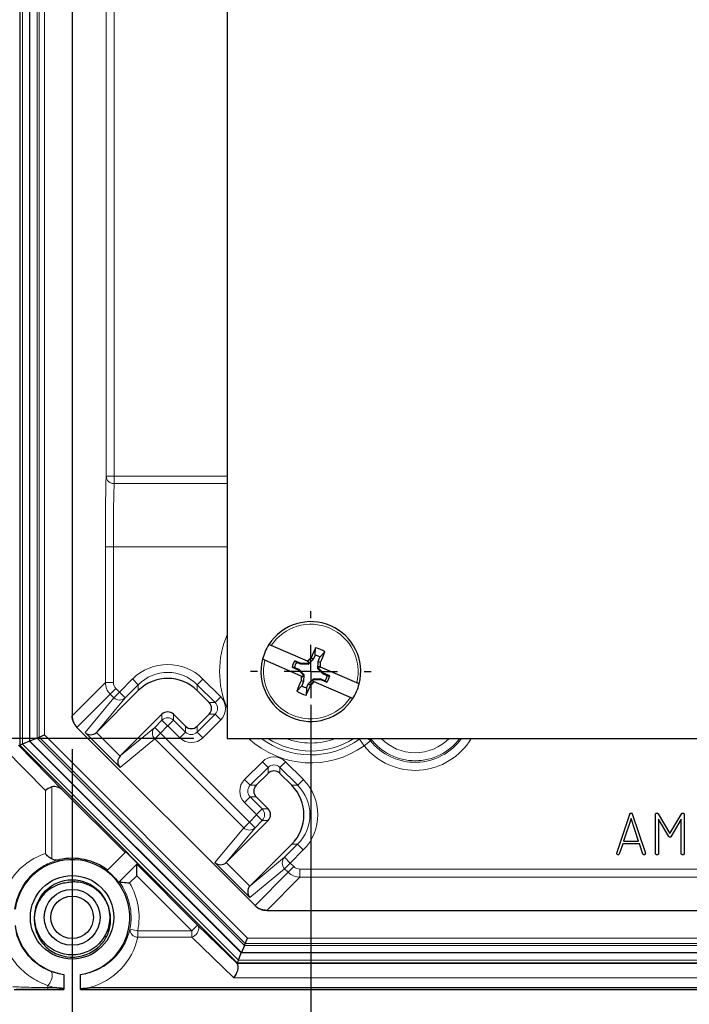
# Model space of a CAD drawing. Units: inches. Extents: x 1.3 to 84.2, y 1 to 53.5.
# Drawn here: x 46.2 to 48.7, y 5.2 to 8.9 of the extents above; entities that cross this region are included whole.
import ezdxf

# ---------------------------------------------------------------- set-up
doc = ezdxf.new("R2010")
doc.units = ezdxf.units.IN
doc.header["$LTSCALE"] = 2.5
doc.header["$MEASUREMENT"] = 0
doc.layers.add('DIM', color=136, linetype='Continuous')
doc.styles.add('SLDTEXTSTYLE0', font='TXT', dxfattribs={"width": 0.605})
doc.dimstyles.new('SLDDIMSTYLE2', dxfattribs={"dimtxt": 0.505575, "dimasz": 0.235, "dimexe": 0, "dimexo": 0.0625, "dimgap": 0.126394, "dimtad": 0, "dimtih": 1, "dimtoh": 1, "dimrnd": 1e-09, "dimzin": 12, "dimdsep": 46, "dimtxsty": 'SLDTEXTSTYLE0', "dimsah": 1, "dimcen": 0.09, "dimadec": 0, "dimazin": 3, "dimtfac": 1, "dimtofl": 0, "dimtmove": 0, "dimatfit": 3, "dimfxl": 1, "dimfrac": 2, "dimtolj": 1, "dimtzin": 12, "dimarcsym": 0})
doc.dimstyles.new('SLDDIMSTYLE3', dxfattribs={"dimtxt": 0.505575, "dimasz": 0.235, "dimexe": 0, "dimexo": 0.0625, "dimgap": 0.126394, "dimtad": 0, "dimrnd": 1e-09, "dimzin": 12, "dimdsep": 46, "dimtxsty": 'SLDTEXTSTYLE0', "dimsah": 1, "dimcen": 0.09, "dimadec": 0, "dimazin": 3, "dimtfac": 1, "dimtofl": 0, "dimtmove": 0, "dimatfit": 3, "dimfxl": 1, "dimfrac": 2, "dimtolj": 1, "dimtzin": 12, "dimarcsym": 0})

# ---------------------------------------------------------------- blocks, each defined once
blk = doc.blocks.new('_D_17')
at = {"layer": 'DIM'}
for p, q in [((46.8897, 20.9601), (42.4037, 20.9601)), ((42.7162, 20.9601), (42.7162, 15.4575)), ((42.328, 14.9946), (42.328, 15.1682)), ((42.328, 15.1682), (43.1044, 15.1682)), ((43.1044, 15.1682), (43.1044, 14.9946)), ((42.328, 13.2584), (42.328, 13.0848)), ((43.1044, 13.0848), (43.1044, 13.2584)), ((42.328, 13.0848), (43.1044, 13.0848)), ((42.7162, 6.2101), (42.7162, 11.0594)), ((46.8897, 6.2101), (42.4037, 6.2101))]:
    blk.add_line(p, q, dxfattribs=at)
for points in [[(42.7162, 20.9601), (42.6662, 20.7251), (42.7662, 20.7251)], [(42.7162, 6.2101), (42.7662, 6.4451), (42.6662, 6.4451)]]:
    blk.add_solid(points, dxfattribs=at)
at = {"layer": 'DIM', "char_height": 0.52083, "attachment_point": 1, "rotation": 90, "style": 'SLDTEXTSTYLE0'}
for s, insert in [('374.7', (42.4331, 13.2584)), ('14.75', (42.4331, 11.1751))]:
    blk.add_mtext(s, dxfattribs=dict(at, insert=insert))
blk = doc.blocks.new('_D_19')
at = {"layer": 'DIM'}
for p, q in [((46.4344, 6.17), (46.4344, 1.6703)), ((60.47, 6.1702), (60.47, 1.6703)), ((53.5461, 2.371), (53.3725, 2.371)), ((53.3725, 2.371), (53.3725, 1.5946)), ((55.2822, 2.371), (55.4558, 2.371)), ((55.4558, 2.371), (55.4558, 1.5946)), ((46.4344, 1.9828), (51.3471, 1.9828)), ((60.47, 1.9828), (55.7452, 1.9828)), ((53.3725, 1.5946), (53.5461, 1.5946)), ((55.4558, 1.5946), (55.2822, 1.5946))]:
    blk.add_line(p, q, dxfattribs=at)
for points in [[(46.4344, 1.9828), (46.6694, 1.9328), (46.6694, 2.0328)], [(60.47, 1.9828), (60.235, 2.0328), (60.235, 1.9328)]]:
    blk.add_solid(points, dxfattribs=at)
at = {"layer": 'DIM', "char_height": 0.52083, "attachment_point": 1, "style": 'SLDTEXTSTYLE0'}
for s, insert in [('14.04', (51.4628, 2.2659)), ('356.5', (53.5461, 2.2659))]:
    blk.add_mtext(s, dxfattribs=dict(at, insert=insert))
blk = doc.blocks.new('_D_20')
at = {"layer": 'DIM'}
for p, q in [((47.3272, 6.3351), (47.3272, 3.1721)), ((59.5772, 6.3351), (59.5772, 3.1721)), ((53.5461, 3.8729), (53.3725, 3.8729)), ((53.3725, 3.8729), (53.3725, 3.0964)), ((55.2822, 3.8729), (55.4558, 3.8729)), ((55.4558, 3.8729), (55.4558, 3.0964)), ((47.3272, 3.4846), (51.3471, 3.4846)), ((59.5772, 3.4846), (55.7452, 3.4846)), ((53.3725, 3.0964), (53.5461, 3.0964)), ((55.4558, 3.0964), (55.2822, 3.0964))]:
    blk.add_line(p, q, dxfattribs=at)
for points in [[(47.3272, 3.4846), (47.5622, 3.4346), (47.5622, 3.5346)], [(59.5772, 3.4846), (59.3422, 3.5346), (59.3422, 3.4346)]]:
    blk.add_solid(points, dxfattribs=at)
at = {"layer": 'DIM', "char_height": 0.52083, "attachment_point": 1, "style": 'SLDTEXTSTYLE0'}
for s, insert in [('12.25', (51.4628, 3.7678)), ('311.2', (53.5461, 3.7678))]:
    blk.add_mtext(s, dxfattribs=dict(at, insert=insert))
blk = doc.blocks.new('SW_CENTERMARKSYMBOL_11')
at = {"layer": 'DIM', "color": 0}
for p, q in [((0, 0.2), (0, 0.2255)), ((0, 0), (0, 0.1)), ((-0.2, 0), (-0.2255, 0)), ((0, 0), (-0.1, 0)), ((0, 0), (0, -0.1)), ((0, 0), (0.1, 0)), ((0.2, 0), (0.2255, 0)), ((0, -0.2), (0, -0.2255))]:
    blk.add_line(p, q, dxfattribs=at)

msp = doc.modelspace()

# ---------------------------------------------------------------- linework, layer by layer
at = {"color": 7, "linetype": 'Continuous', "lineweight": 25}
for p, q in [((46.2384, 20.9854), (46.2384, 6.1846)), ((47.0147, 20.9601), (47.0147, 6.2101)), ((46.4344, 20.8751), (46.4344, 6.295)), ((47.3146, 6.4983), (47.1792, 6.5572)), ((47.3429, 6.5216), (47.3358, 6.5053)), ((47.3429, 6.5216), (47.345, 6.5483)), ((47.3614, 6.5136), (47.3795, 6.5333)), ((47.2907, 6.4433), (47.1553, 6.5021)), ((47.2738, 6.4944), (47.2671, 6.5004)), ((47.2906, 6.4902), (47.2671, 6.5004)), ((47.29, 6.4873), (47.2738, 6.4944)), ((47.29, 6.4873), (47.2906, 6.4902)), ((47.3167, 6.4868), (47.29, 6.4873)), ((47.3155, 6.4898), (47.2906, 6.4902)), ((47.3146, 6.4983), (47.3213, 6.4954)), ((47.3213, 6.4954), (47.3155, 6.4898)), ((47.3167, 6.4868), (47.3155, 6.4898)), ((47.3358, 6.5053), (47.3167, 6.4868)), ((47.3358, 6.5053), (47.3278, 6.5109)), ((47.3539, 6.4707), (47.3544, 6.4973)), ((47.3544, 6.4973), (47.3614, 6.5136)), ((47.3544, 6.4973), (47.3638, 6.4952)), ((47.3568, 6.4718), (47.3569, 6.4799)), ((47.3569, 6.4799), (47.3637, 6.477)), ((47.2657, 6.4758), (47.2568, 6.4766)), ((47.2568, 6.4766), (47.2803, 6.4663)), ((47.2657, 6.4758), (47.282, 6.4688)), ((47.282, 6.4688), (47.2803, 6.4663)), ((47.2803, 6.4663), (47.2976, 6.4485)), ((47.282, 6.4688), (47.3005, 6.4496)), ((47.2907, 6.4433), (47.2974, 6.4404)), ((47.2976, 6.4485), (47.2974, 6.4404)), ((47.3005, 6.4496), (47.2976, 6.4485)), ((47.3005, 6.4496), (47.3, 6.423)), ((47.3539, 6.4707), (47.3568, 6.4718)), ((47.3724, 6.4515), (47.3539, 6.4707)), ((47.3741, 6.4539), (47.3568, 6.4718)), ((47.499, 6.4181), (47.3637, 6.477)), ((47.3724, 6.4515), (47.3741, 6.4539)), ((47.3887, 6.4444), (47.3724, 6.4515)), ((47.3976, 6.4437), (47.3741, 6.4539)), ((47.3887, 6.4444), (47.3976, 6.4437)), ((47.2929, 6.4067), (47.2749, 6.3869)), ((47.3, 6.423), (47.2905, 6.425)), ((47.3, 6.423), (47.2929, 6.4067)), ((47.3115, 6.3986), (47.3185, 6.4149)), ((47.3185, 6.4149), (47.3377, 6.4334)), ((47.3185, 6.4149), (47.3265, 6.4094)), ((47.333, 6.4249), (47.3388, 6.4305)), ((47.333, 6.4249), (47.3397, 6.422)), ((47.3377, 6.4334), (47.3388, 6.4305)), ((47.3377, 6.4334), (47.3643, 6.433)), ((47.3388, 6.4305), (47.3637, 6.4301)), ((47.4751, 6.3631), (47.3397, 6.422)), ((47.3643, 6.433), (47.3637, 6.4301)), ((47.3637, 6.4301), (47.3872, 6.4198)), ((47.3643, 6.433), (47.3806, 6.4259)), ((47.3806, 6.4259), (47.3872, 6.4198)), ((46.5256, 6.2328), (46.6815, 6.3887)), ((46.9021, 6.3886), (46.9466, 6.3441)), ((47.3115, 6.3986), (47.3093, 6.3719)), ((46.614, 6.1445), (46.7698, 6.3003)), ((46.8137, 6.3003), (46.8582, 6.2557)), ((46.9021, 6.2557), (46.9466, 6.3003)), ((46.3111, 6.2147), (46.3309, 6.2229)), ((46.4525, 6.2512), (47.1184, 5.5855)), ((46.2361, 6.1836), (46.2384, 6.1846)), ((46.2484, 6.1888), (46.2384, 6.1846)), ((46.2384, 6.1846), (47.0519, 5.3713)), ((46.2752, 6.1999), (46.2484, 6.1888)), ((46.3033, 6.2115), (46.2765, 6.2004)), ((46.3033, 6.2115), (46.3111, 6.2147)), ((47.0147, 6.2101), (59.8897, 6.2101)), ((47.1672, 6.0796), (47.1226, 6.0351)), ((47.2556, 6.035), (47.211, 6.0796)), ((46.4012, 6.0142), (46.6323, 5.7831)), ((47.1672, 5.9467), (47.1226, 5.9912)), ((48.4716, 5.7815), (48.5202, 5.9275)), ((48.5293, 5.9288), (48.5783, 5.7808)), ((48.6167, 5.779), (48.6167, 5.9277)), ((48.6258, 5.9286), (48.6701, 5.8553)), ((48.6701, 5.8553), (48.7149, 5.9295)), ((48.7229, 5.9288), (48.7236, 5.9273)), ((48.7236, 5.9273), (48.7236, 5.7788)), ((47.0114, 5.7471), (47.1672, 5.9028)), ((48.5249, 5.9107), (48.4968, 5.8266)), ((48.5527, 5.8266), (48.5249, 5.9107)), ((48.6659, 5.8433), (48.6274, 5.9085)), ((48.6274, 5.9085), (48.6274, 5.7788)), ((48.7129, 5.9085), (48.674, 5.8427)), ((48.7129, 5.779), (48.7129, 5.9085)), ((48.4936, 5.8159), (48.4805, 5.7775)), ((48.5565, 5.8159), (48.4936, 5.8159)), ((48.4968, 5.8266), (48.5527, 5.8266)), ((48.5692, 5.7777), (48.5565, 5.8159)), ((46.6349, 5.7858), (46.5644, 5.7152)), ((46.6788, 5.742), (46.6349, 5.7858)), ((47.0998, 5.6587), (47.2556, 5.8144)), ((46.6082, 5.6714), (46.6788, 5.742)), ((48.5707, 5.7762), (48.5692, 5.7777)), ((46.6764, 5.6971), (46.6764, 5.7396)), ((47.1622, 5.5673), (59.7423, 5.5673)), ((47.082, 5.444), (47.0902, 5.4639)), ((47.0787, 5.4362), (47.0677, 5.4095)), ((47.0787, 5.4362), (47.082, 5.444)), ((47.056, 5.3814), (47.0519, 5.3713)), ((47.056, 5.3814), (47.0671, 5.4082)), ((47.0509, 5.369), (47.0519, 5.3713)), ((47.0519, 5.3713), (59.8527, 5.3713)), ((46.4033, 5.328), (46.4033, 5.2713)), ((46.4653, 5.2713), (46.4653, 5.328)), ((46.2174, 5.2713), (46.4033, 5.2713)), ((46.4653, 5.2713), (60.439, 5.2713))]:
    msp.add_line(p, q, dxfattribs=at)
at = {"color": 8, "linetype": 'Continuous', "lineweight": 18}
for p, q in [((46.2484, 6.1888), (46.2484, 20.9813)), ((46.2752, 20.9702), (46.2752, 6.1999)), ((46.2765, 6.2004), (46.2765, 20.9696)), ((46.3033, 20.9586), (46.3033, 6.2115)), ((46.3111, 6.2147), (46.3111, 20.9553)), ((46.3309, 20.9471), (46.3309, 6.2229)), ((46.5616, 7.1907), (46.5616, 19.9795)), ((46.5916, 19.9795), (46.5916, 7.1907)), ((46.5916, 7.1907), (46.5616, 7.1907)), ((46.5916, 7.1907), (46.5916, 7.1624)), ((46.5916, 7.1907), (47.0147, 7.1907)), ((47.0147, 7.1624), (46.5916, 7.1624)), ((46.5586, 6.4192), (46.5586, 6.9263)), ((46.5586, 6.9263), (46.5886, 6.9263)), ((46.5886, 6.9263), (46.5886, 6.4192)), ((46.5886, 6.9263), (47.0147, 6.9263)), ((46.5586, 6.4192), (46.4344, 6.295)), ((46.5586, 6.4192), (46.5886, 6.4192)), ((46.6113, 6.3832), (46.6603, 6.4322)), ((46.6815, 6.411), (46.6325, 6.362)), ((46.6815, 6.411), (46.6603, 6.4322)), ((46.6815, 6.3887), (46.6815, 6.411)), ((46.9021, 6.4109), (46.9233, 6.4321)), ((46.9021, 6.4109), (46.9021, 6.3886)), ((46.9689, 6.3441), (46.9021, 6.4109)), ((46.9233, 6.4321), (46.9901, 6.3653)), ((46.4525, 6.2512), (46.5767, 6.3754)), ((46.5767, 6.3754), (46.5979, 6.3966)), ((46.5901, 6.362), (46.5767, 6.3754)), ((46.5901, 6.362), (46.6113, 6.3832)), ((46.5979, 6.3966), (46.6113, 6.3832)), ((46.6325, 6.362), (46.6113, 6.3832)), ((46.4827, 6.2323), (46.5901, 6.362)), ((46.6325, 6.362), (46.5256, 6.2328)), ((46.9466, 6.3441), (46.9689, 6.3441)), ((46.9689, 6.3441), (46.9901, 6.3653)), ((46.7698, 6.278), (46.7698, 6.3003)), ((46.8137, 6.3003), (46.8137, 6.278)), ((46.9021, 6.2334), (46.9689, 6.3003)), ((46.9689, 6.3003), (46.9466, 6.3003)), ((46.9689, 6.3003), (46.9901, 6.279)), ((46.7432, 6.2514), (46.7698, 6.278)), ((46.791, 6.2568), (46.7644, 6.2302)), ((46.791, 6.2568), (46.7698, 6.278)), ((46.7925, 6.2568), (46.8137, 6.278)), ((46.837, 6.2122), (46.7925, 6.2568)), ((46.8137, 6.278), (46.8582, 6.2334)), ((46.9901, 6.279), (46.9233, 6.2122)), ((46.3309, 6.2229), (47.0902, 5.4639)), ((46.6134, 6.1016), (46.4827, 6.2323)), ((46.5251, 6.2323), (46.6135, 6.144)), ((46.614, 6.1445), (46.7432, 6.2514)), ((46.7644, 6.2302), (46.7432, 6.2514)), ((46.7432, 6.209), (46.7644, 6.2302)), ((46.7644, 6.2302), (47.0972, 5.8975)), ((46.8582, 6.2334), (46.837, 6.2122)), ((46.8582, 6.2334), (46.8582, 6.2557)), ((46.9021, 6.2557), (46.9021, 6.2334)), ((46.9021, 6.2334), (46.9233, 6.2122)), ((46.2343, 6.1852), (46.4012, 6.0142)), ((47.056, 5.3814), (46.2484, 6.1888)), ((46.2752, 6.1999), (47.0671, 5.4082)), ((47.0677, 5.4095), (46.2765, 6.2004)), ((46.3033, 6.2115), (47.0787, 5.4362)), ((47.082, 5.444), (46.3111, 6.2147)), ((46.7432, 6.209), (46.6134, 6.1016)), ((47.0759, 5.8763), (46.7432, 6.209)), ((47.5088, 6.2071), (47.5086, 6.2101)), ((47.5088, 6.2071), (47.5263, 6.1827)), ((47.5263, 6.1827), (47.5497, 6.2014)), ((46.3342, 6.0149), (46.1818, 6.1712)), ((47.0792, 6.0563), (47.146, 6.1231)), ((47.1672, 6.1019), (47.146, 6.1231)), ((47.211, 6.1019), (47.2323, 6.1231)), ((47.2323, 6.1231), (47.2991, 6.0563)), ((47.1672, 6.1019), (47.1004, 6.0351)), ((47.1672, 6.0796), (47.1672, 6.1019)), ((47.211, 6.1019), (47.211, 6.0796)), ((47.2779, 6.035), (47.211, 6.1019)), ((47.1004, 6.0351), (47.0792, 6.0563)), ((47.2991, 6.0563), (47.2779, 6.035)), ((46.3342, 5.7801), (46.3342, 6.0149)), ((46.3585, 6.0287), (46.3585, 5.7598)), ((47.1004, 6.0351), (47.1226, 6.0351)), ((47.2556, 6.035), (47.2779, 6.035)), ((47.1004, 5.9912), (47.0792, 5.97)), ((47.1237, 5.9255), (47.0792, 5.97)), ((47.1226, 5.9912), (47.1004, 5.9912)), ((47.1004, 5.9912), (47.1449, 5.9467)), ((47.1449, 5.9467), (47.1237, 5.9255)), ((47.1449, 5.9467), (47.1672, 5.9467)), ((47.0759, 5.8763), (47.0972, 5.8975)), ((47.0972, 5.8975), (47.1237, 5.924)), ((47.1184, 5.8763), (47.0972, 5.8975)), ((47.1449, 5.9028), (47.1184, 5.8763)), ((47.1449, 5.9028), (47.1237, 5.924)), ((47.1672, 5.9028), (47.1449, 5.9028)), ((46.9686, 5.7466), (47.0759, 5.8763)), ((47.1184, 5.8763), (47.0114, 5.7471)), ((47.2291, 5.7657), (47.2778, 5.8144)), ((47.299, 5.7932), (47.2503, 5.7444)), ((47.2778, 5.8144), (47.2556, 5.8144)), ((47.299, 5.7932), (47.2778, 5.8144)), ((47.0993, 5.6159), (46.9686, 5.7466)), ((47.0109, 5.7466), (47.0993, 5.6582)), ((47.0998, 5.6587), (47.2291, 5.7657)), ((47.2503, 5.7444), (47.2291, 5.7657)), ((47.2291, 5.7232), (47.2503, 5.7444)), ((47.2503, 5.7444), (47.2638, 5.7309)), ((46.6764, 5.7396), (46.9033, 5.5127)), ((47.2291, 5.7232), (47.0993, 5.6159)), ((47.2426, 5.7097), (47.1184, 5.5855)), ((47.2426, 5.7097), (47.2291, 5.7232)), ((47.2638, 5.7309), (47.2426, 5.7097)), ((47.2864, 5.7215), (59.6181, 5.7215)), ((47.2864, 5.7215), (47.2864, 5.6915)), ((46.6764, 5.6971), (46.6493, 5.67)), ((46.8821, 5.4915), (46.6764, 5.6971)), ((47.1622, 5.5673), (47.2864, 5.6915)), ((59.6181, 5.6915), (47.2864, 5.6915)), ((46.6799, 5.4915), (46.6505, 5.4974)), ((46.6799, 5.4672), (46.6799, 5.4915)), ((46.6799, 5.4915), (46.8821, 5.4915)), ((46.9033, 5.5127), (46.8821, 5.4915)), ((46.8821, 5.4672), (46.8821, 5.4915)), ((46.9033, 5.5127), (47.0525, 5.3673)), ((46.8821, 5.4672), (46.6799, 5.4672)), ((47.0385, 5.3148), (46.8821, 5.4672)), ((47.0902, 5.4639), (59.8144, 5.4639)), ((47.0787, 5.4362), (59.8258, 5.4362)), ((59.8226, 5.444), (47.082, 5.444)), ((59.8485, 5.3814), (47.056, 5.3814)), ((47.0671, 5.4082), (59.8374, 5.4082)), ((59.8369, 5.4095), (47.0677, 5.4095)), ((47.0509, 5.369), (59.8537, 5.369)), ((59.8661, 5.3148), (47.0385, 5.3148)), ((46.3434, 5.2871), (46.3434, 5.2786)), ((46.3434, 5.2786), (46.3434, 5.2729)), ((46.3434, 5.2786), (46.3691, 5.2786)), ((46.4033, 5.2729), (46.3434, 5.2729)), ((60.439, 5.2729), (46.4653, 5.2729)), ((46.4995, 5.2786), (60.4048, 5.2786))]:
    msp.add_line(p, q, dxfattribs=at)
at = {"color": 8, "linetype": 'Continuous', "lineweight": 18, "flags": 128}
for points in [[(47.5088, 6.2071), (47.5137, 6.2099), (47.5142, 6.2101)], [(46.8821, 5.4672), (46.8877, 5.4697), (46.8929, 5.4733), (46.8977, 5.4777), (46.9017, 5.4827), (46.9049, 5.4882), (46.9069, 5.4938), (46.9078, 5.4993), (46.9075, 5.5044), (46.906, 5.509), (46.9033, 5.5127)], [(46.3544, 5.3392), (46.3569, 5.3374), (46.3586, 5.3344), (46.3597, 5.3302), (46.3599, 5.3251), (46.3594, 5.3194), (46.3581, 5.3133), (46.3561, 5.3071), (46.3535, 5.3011), (46.3504, 5.2956), (46.347, 5.2908), (46.3434, 5.2871)]]:
    msp.add_lwpolyline(points, dxfattribs=at)
at = {"color": 7, "linetype": 'Continuous', "lineweight": 25}
for radius in [0.156, 0.1405, 0.1045, 0.0795]:
    msp.add_circle((46.4343, 5.5413), radius, dxfattribs=at)
at = {"color": 8, "linetype": 'Continuous', "lineweight": 18}
for centre, radius, start, end in [((46.591, 7.1918), 0.0294, 182.038, 271.2255), ((47.3272, 6.4601), 0.1769, 346.2671, 146.7427), ((47.3272, 6.4601), 0.3415, 156.2283, 203.7717), ((47.3272, 6.4601), 0.1769, 166.2671, 326.7427), ((46.6113, 6.3832), 0.03, 225.0034, 314.9814), ((46.947, 6.3222), 0.061, 314.9926, 44.9921), ((46.7918, 6.2561), 0.031, 44.9923, 134.9923), ((46.7918, 6.2561), 0.001, 44.9926, 134.9921), ((46.7644, 6.2302), 0.03, 135.0033, 225.0119), ((46.8801, 6.2554), 0.061, 224.9926, 314.9921), ((47.3272, 6.4601), 0.3415, 227.065, 305.6634), ((47.3272, 6.4601), 0.3115, 233.3788, 305.6634), ((47.3272, 6.4601), 0.2972, 237.275, 302.725), ((47.3272, 6.4601), 0.2672, 249.3377, 290.6623), ((47.7172, 6.3351), 0.2443, 218.6045, 329.2254), ((47.5263, 6.1827), 0.03, 38.6584, 66.2494), ((47.7172, 6.3351), 0.2143, 218.6045, 324.3197), ((47.7172, 6.3351), 0.2085, 216.805, 323.1665), ((47.7172, 6.3351), 0.1785, 224.4431, 315.5569), ((47.1891, 6.08), 0.061, 44.9926, 134.9921), ((47.1223, 6.0131), 0.061, 134.9926, 224.9921), ((47.123, 5.9248), 0.001, 314.9926, 44.9921), ((47.123, 5.9248), 0.031, 314.9923, 44.9923), ((47.0972, 5.8975), 0.03, 225.0034, 314.9814), ((47.2503, 5.7445), 0.03, 135.0033, 225.0119), ((46.4343, 5.5413), 0.2205, 348.5309, 36.9259), ((46.4343, 5.5413), 0.2505, 348.5309, 30.9149), ((46.6792, 5.496), 0.0288, 177.1414, 271.2142)]:
    msp.add_arc(centre, radius, start, end, dxfattribs=at)
at = {"color": 7, "linetype": 'Continuous', "lineweight": 25}
for centre, radius, start, end in [((47.3272, 6.4601), 0.1865, 345.7616, 147.2482), ((47.3272, 6.4601), 0.1865, 147.2482, 165.7616), ((50.1675, 5.2292), 3.1155, 154.9498, 155.7077), ((47.3272, 6.4601), 0.0635, 57.3382, 75.6716), ((47.3272, 6.4601), 0.09, 54.4651, 78.5447), ((44.4896, 7.6974), 3.1155, 337.3021, 338.06), ((47.3272, 6.4601), 0.1865, 165.7616, 327.2482), ((47.3272, 6.4601), 0.0723, 146.1477, 166.8621), ((47.3272, 6.4601), 0.0635, 147.3382, 165.6716), ((49.6211, 4.0854), 3.338, 133.3952, 133.7084), ((44.0259, 6.5177), 3.338, 359.3015, 359.6146), ((50.6284, 6.4026), 3.338, 179.3015, 179.6146), ((47.3272, 6.4601), 0.0635, 327.3382, 345.6716), ((47.3272, 6.4601), 0.0723, 326.1477, 346.8621), ((50.1647, 5.2229), 3.1155, 157.3021, 158.06), ((47.3272, 6.4601), 0.0635, 237.3382, 255.6716), ((44.4869, 7.6911), 3.1155, 334.9498, 335.7077), ((45.0332, 8.8349), 3.338, 313.3952, 313.7084), ((47.3272, 6.4601), 0.1865, 327.2482, 345.7616), ((47.3272, 6.4601), 0.09, 234.4651, 258.5447), ((46.9247, 6.3222), 0.031, 314.9926, 44.9921), ((46.7918, 6.2784), 0.031, 44.9926, 134.9921), ((46.8801, 6.2776), 0.031, 224.9926, 314.9921), ((47.1891, 6.0577), 0.031, 44.9926, 134.9921), ((47.1446, 6.0131), 0.031, 134.9926, 224.9921), ((47.1453, 5.9248), 0.031, 314.9926, 44.9921), ((46.4343, 5.5413), 0.2155, 278.2708, 171.7292), ((46.4343, 5.5413), 0.2209, 53.0745, 102.5106), ((46.4343, 5.5413), 0.2171, 36.7996, 53.2157), ((46.4343, 5.5413), 0.2155, 188.2708, 261.7292), ((46.3283, 5.4613), 0.3, 180, 270), ((46.4343, 5.5413), 0.1485, 233.9814, 324.2644)]:
    msp.add_arc(centre, radius, start, end, dxfattribs=at)
at = {"color": 8, "linetype": 'Continuous', "lineweight": 18}
for centre, major_axis, ratio, start_param, end_param in [((46.5631, 6.9263), (0, 0.28), 0.016355, 0.334791, 1.570796), ((46.5931, 6.9263), (0, 0.25), 0.018318, 0.334791, 1.570796), ((46.7918, 6.3006), (0, -0.186), 0.999995, 2.356197, 3.926988), ((46.7918, 6.3006), (0, 0.156), 0.999993, 5.49779, 7.068581), ((46.6206, 6.4192), (0.0438, 0.0438), 0.999991, 2.356328, 3.141726), ((46.6206, 6.4192), (0.0226, 0.0226), 0.999733, 2.356328, 3.141726), ((46.947, 6.3222), (0.031, 0), 0.999986, 5.49779, 7.068581), ((46.8801, 6.2554), (0, 0.031), 0.999986, 2.356197, 3.926988), ((47.1891, 6.08), (0, 0.031), 0.999986, 5.49779, 7.068581), ((47.1675, 5.9248), (-0.186, 0), 0.999995, 2.356197, 3.926988), ((47.1223, 6.0131), (0.031, 0), 0.999986, 2.356197, 3.926988), ((47.1675, 5.9248), (0.156, 0), 0.999993, 5.49779, 7.068581), ((46.4146, 5.5413), (0.252, 0), 0.999837, 1.895406, 2.897033), ((47.2865, 5.7535), (0.0438, 0.0438), 0.999991, 3.141726, 3.926857), ((47.2865, 5.7535), (-0.0226, -0.0226), 0.999733, 0.000134, 0.785264), ((46.4343, 5.5215), (0, 0.2515), 0.999837, 3.4039, 4.494548), ((46.4343, 5.5215), (0, 0.2515), 0.999837, 2.771624, 2.879285)]:
    msp.add_ellipse(centre, major_axis=major_axis, ratio=ratio, start_param=start_param, end_param=end_param, dxfattribs=at)
at = {"color": 7, "linetype": 'Continuous', "lineweight": 25}
for centre, major_axis, ratio, start_param, end_param in [((46.7918, 6.2784), (0, -0.156), 0.999995, 2.356197, 3.926988), ((46.5039, 6.2535), (0.0303, 0.0014), 0.977038, 3.891676, 5.439347), ((46.5044, 6.254), (-0.0191, -0.0231), 0.99973, 1.453916, 1.476724), ((46.6347, 6.1228), (0.0014, 0.0303), 0.977037, 0.844103, 2.391774), ((46.6352, 6.1232), (-0.0231, -0.0191), 0.99973, 4.806457, 4.829799), ((46.3585, 6.0149), (0.0296, 0.012), 0.403294, 1.408136, 2.351714), ((46.3803, 5.9926), (-0.0302, 0.031), 0.693751, 4.730565, 5.957866), ((47.1453, 5.9248), (-0.156, 0), 0.999995, 2.356197, 3.926988), ((46.9898, 5.7678), (0.0303, 0.0014), 0.977038, 3.891676, 5.439347), ((46.9902, 5.7683), (-0.0191, -0.0231), 0.99973, 1.453916, 1.476724), ((46.6976, 5.7184), (0.0212, -0.0212), 0.013091, 3.141593, 3.154683), ((47.1205, 5.6371), (0.0014, 0.0303), 0.977037, 0.844103, 2.391774), ((47.121, 5.6375), (-0.0231, -0.0191), 0.99973, 4.806457, 4.829799), ((47.0385, 5.339), (0.012, 0.0296), 0.403215, 3.93138, 6.102444), ((47.0809, 5.339), (0.03, -0.03), 0.009255, 3.145424, 3.475644)]:
    msp.add_ellipse(centre, major_axis=major_axis, ratio=ratio, start_param=start_param, end_param=end_param, dxfattribs=at)
for points, knots in [([(47.1792, 6.5572), (47.1781, 6.5576), (47.1751, 6.5589), (47.1717, 6.5604), (47.1704, 6.561), (47.1703, 6.561), (47.1703, 6.561)], [0, 0, 0, 0, 0.2094945, 0.5760813, 0.9376663, 1, 1, 1, 1]), ([(47.1553, 6.5021), (47.1542, 6.5026), (47.1512, 6.5039), (47.1478, 6.5054), (47.1465, 6.506), (47.1464, 6.506), (47.1464, 6.506)], [0, 0, 0, 0, 0.209495, 0.576081, 0.937666, 1, 1, 1, 1]), ([(47.5079, 6.4143), (47.5079, 6.4143), (47.5078, 6.4143), (47.5064, 6.4149), (47.5036, 6.4162), (47.5004, 6.4175), (47.499, 6.4181)], [0, 0, 0, 0, 0.164118, 0.381936, 0.743769, 1, 1, 1, 1]), ([(47.484, 6.3592), (47.484, 6.3593), (47.4839, 6.3593), (47.4825, 6.3599), (47.4797, 6.3611), (47.4765, 6.3625), (47.4751, 6.3631)], [0, 0, 0, 0, 0.164118, 0.381936, 0.743769, 1, 1, 1, 1]), ([(46.4525, 6.2512), (46.4496, 6.2541), (46.4471, 6.2572), (46.4426, 6.264), (46.4406, 6.2676), (46.4376, 6.275), (46.4364, 6.2789), (46.4348, 6.2869), (46.4344, 6.2909), (46.4344, 6.295)], [0, 0, 0, 0, 0.25, 0.25, 0.5, 0.5, 0.75, 0.75, 1, 1, 1, 1]), ([(48.5202, 5.9275), (48.5203, 5.9279), (48.5204, 5.9288), (48.5212, 5.9299), (48.5224, 5.9308), (48.5234, 5.9311), (48.5239, 5.9313)], [0, 0, 0, 0, 0.23401, 0.46105, 0.707787, 1, 1, 1, 1]), ([(48.5239, 5.9313), (48.5246, 5.9312), (48.5258, 5.9312), (48.5274, 5.9308), (48.5286, 5.93), (48.5291, 5.9292), (48.5293, 5.9288)], [0, 0, 0, 0, 0.313155, 0.570294, 0.791107, 1, 1, 1, 1]), ([(48.6167, 5.9277), (48.6169, 5.9283), (48.6173, 5.9292), (48.6183, 5.9305), (48.6198, 5.9311), (48.6208, 5.9312), (48.6214, 5.9313)], [0, 0, 0, 0, 0.267973, 0.508264, 0.742938, 1, 1, 1, 1]), ([(48.6214, 5.9313), (48.6218, 5.9312), (48.6227, 5.9312), (48.624, 5.9306), (48.625, 5.9298), (48.6255, 5.929), (48.6258, 5.9286)], [0, 0, 0, 0, 0.254454, 0.494716, 0.731397, 1, 1, 1, 1]), ([(48.7149, 5.9295), (48.7152, 5.9298), (48.7156, 5.9303), (48.7165, 5.9309), (48.7176, 5.9312), (48.7183, 5.9312), (48.7187, 5.9313)], [0, 0, 0, 0, 0.245589, 0.485289, 0.736629, 1, 1, 1, 1]), ([(48.7187, 5.9313), (48.7191, 5.9312), (48.72, 5.9312), (48.7212, 5.9307), (48.7222, 5.9299), (48.7227, 5.9292), (48.7229, 5.9288)], [0, 0, 0, 0, 0.262972, 0.506537, 0.74292, 1, 1, 1, 1]), ([(48.6692, 5.8407), (48.6685, 5.841), (48.6672, 5.8415), (48.6663, 5.8427), (48.6659, 5.8433)], [0, 0, 0, 0, 0.502035, 1, 1, 1, 1]), ([(48.674, 5.8427), (48.6737, 5.8424), (48.6733, 5.8418), (48.6722, 5.8411), (48.6708, 5.8408), (48.6697, 5.8407), (48.6692, 5.8407)], [0, 0, 0, 0, 0.20581, 0.42971, 0.691117, 1, 1, 1, 1]), ([(46.3585, 5.7598), (46.3533, 5.7624), (46.3485, 5.7657), (46.3424, 5.7709), (46.3405, 5.7727), (46.3371, 5.7763), (46.3355, 5.7782), (46.3342, 5.7801)], [0, 0, 0, 0, 0.5, 0.5, 0.75, 0.75, 1, 1, 1, 1]), ([(48.4714, 5.7804), (48.4714, 5.7806), (48.4714, 5.781), (48.4716, 5.7814), (48.4716, 5.7815)], [0, 0, 0, 0, 0.6464234, 1, 1, 1, 1]), ([(48.477, 5.7753), (48.4765, 5.7753), (48.4756, 5.7753), (48.4743, 5.7757), (48.4733, 5.7763), (48.4724, 5.7775), (48.4717, 5.7788), (48.4715, 5.7799), (48.4714, 5.7804)], [0, 0, 0, 0, 0.172716, 0.323265, 0.461923, 0.598137, 0.836025, 1, 1, 1, 1]), ([(48.5783, 5.7808), (48.5782, 5.78), (48.5781, 5.7785), (48.5772, 5.7766), (48.5756, 5.7754), (48.5743, 5.7753), (48.5736, 5.7753)], [0, 0, 0, 0, 0.298737, 0.53124, 0.748939, 1, 1, 1, 1]), ([(48.6222, 5.7753), (48.6215, 5.7753), (48.6202, 5.7754), (48.6184, 5.7761), (48.6172, 5.7774), (48.6169, 5.7785), (48.6167, 5.779)], [0, 0, 0, 0, 0.2906502, 0.5350932, 0.759022, 1, 1, 1, 1]), ([(48.6274, 5.7788), (48.6272, 5.7783), (48.6267, 5.7773), (48.6255, 5.7761), (48.624, 5.7754), (48.6228, 5.7753), (48.6222, 5.7753)], [0, 0, 0, 0, 0.2597891, 0.4895294, 0.731947, 1, 1, 1, 1]), ([(48.7184, 5.7753), (48.7177, 5.7753), (48.7164, 5.7754), (48.7146, 5.7761), (48.7134, 5.7774), (48.7131, 5.7785), (48.7129, 5.779)], [0, 0, 0, 0, 0.2906502, 0.5350932, 0.759022, 1, 1, 1, 1]), ([(48.7236, 5.7788), (48.7234, 5.7783), (48.7231, 5.7772), (48.7219, 5.776), (48.7203, 5.7754), (48.719, 5.7753), (48.7184, 5.7753)], [0, 0, 0, 0, 0.239869, 0.463087, 0.706663, 1, 1, 1, 1]), ([(46.3585, 5.7598), (46.3629, 5.7576), (46.3674, 5.7565), (46.377, 5.7556), (46.3818, 5.7559), (46.3865, 5.757)], [0, 0, 0, 0, 0.5, 0.5, 1, 1, 1, 1]), ([(48.4805, 5.7775), (48.4802, 5.7771), (48.4797, 5.7765), (48.4788, 5.7758), (48.4779, 5.7753), (48.4773, 5.7753), (48.477, 5.7753)], [0, 0, 0, 0, 0.3021319, 0.5627777, 0.7882702, 1, 1, 1, 1]), ([(48.5736, 5.7753), (48.5732, 5.7753), (48.5722, 5.7755), (48.5712, 5.7759), (48.5707, 5.7762)], [0, 0, 0, 0, 0.432458, 1, 1, 1, 1]), ([(46.4136, 5.6705), (46.4062, 5.6693), (46.3913, 5.667), (46.3701, 5.6589), (46.3506, 5.6476), (46.3332, 5.6331), (46.3185, 5.6159), (46.3067, 5.5964), (46.2982, 5.575), (46.2932, 5.5521), (46.2921, 5.5287), (46.295, 5.5052), (46.3017, 5.4823), (46.3124, 5.46), (46.3272, 5.4389), (46.3404, 5.4271), (46.347, 5.4212)], [0, 0, 0, 0, 0.068461, 0.136922, 0.205383, 0.273844, 0.342237, 0.410648, 0.481043, 0.551438, 0.62288, 0.694338, 0.766574, 0.838809, 0.919404, 1, 1, 1, 1]), ([(46.5549, 5.4546), (46.559, 5.4616), (46.5672, 5.4758), (46.5749, 5.4993), (46.5786, 5.5236), (46.5783, 5.5482), (46.5738, 5.5724), (46.5653, 5.5953), (46.553, 5.6161), (46.5376, 5.6343), (46.5194, 5.6496), (46.4991, 5.6614), (46.4771, 5.6695), (46.4552, 5.6734), (46.4337, 5.6739), (46.4203, 5.6716), (46.4136, 5.6705)], [0, 0, 0, 0, 0.074515, 0.14903, 0.223546, 0.298062, 0.372614, 0.447145, 0.519648, 0.592152, 0.663649, 0.735125, 0.805522, 0.875918, 0.937959, 1, 1, 1, 1]), ([(46.6106, 5.6738), (46.6107, 5.6738), (46.6122, 5.6737), (46.617, 5.6733), (46.6203, 5.673), (46.6314, 5.672), (46.6404, 5.6711), (46.6493, 5.67)], [0, 0, 0, 0, 0.25, 0.25, 0.5, 0.5, 1, 1, 1, 1]), ([(47.1622, 5.5673), (47.1581, 5.5673), (47.1541, 5.5677), (47.1461, 5.5693), (47.1422, 5.5705), (47.1348, 5.5736), (47.1312, 5.5755), (47.1244, 5.58), (47.1213, 5.5826), (47.1184, 5.5855)], [0, 0, 0, 0, 0.25, 0.25, 0.5, 0.5, 0.75, 0.75, 1, 1, 1, 1])]:
    msp.add_open_spline(points, degree=3, knots=knots, dxfattribs=at)
for points in [[(46.4344, 6.295), (46.4344, 6.2787), (46.441, 6.2627), (46.4525, 6.2512)], [(47.1184, 5.5855), (47.13, 5.5739), (47.1459, 5.5673), (47.1622, 5.5673)], [(46.4033, 5.2758), (46.3919, 5.2763), (46.3804, 5.2772), (46.3691, 5.2786)], [(46.4653, 5.2758), (46.4768, 5.2763), (46.4883, 5.2772), (46.4995, 5.2786)]]:
    msp.add_open_spline(points, degree=3, dxfattribs=at)
at = {"color": 8, "linetype": 'Continuous', "lineweight": 18}
for points, knots in [([(47.5502, 6.2101), (47.5501, 6.2087), (47.5499, 6.2058), (47.5498, 6.2029), (47.5497, 6.2014)], [0, 0, 0, 0, 0.488974, 1, 1, 1, 1]), ([(46.3865, 5.757), (46.3695, 5.7528), (46.3526, 5.7466), (46.32, 5.7296), (46.3041, 5.7188), (46.2814, 5.6981), (46.274, 5.6903), (46.2597, 5.6728), (46.2528, 5.663), (46.2403, 5.6413), (46.2345, 5.6291), (46.2274, 5.6092), (46.2253, 5.6023), (46.2217, 5.5877), (46.2202, 5.5801), (46.2191, 5.5723)], [0, 0, 0, 0, 0.25, 0.25, 0.5, 0.5, 0.625, 0.625, 0.75, 0.75, 0.875, 0.875, 0.9375, 0.9375, 1, 1, 1, 1]), ([(46.2244, 5.4842), (46.2286, 5.4683), (46.2347, 5.4527), (46.2472, 5.4296), (46.2519, 5.422), (46.2621, 5.4077), (46.2676, 5.4009), (46.2796, 5.3879), (46.2859, 5.3818), (46.2987, 5.3708), (46.3054, 5.3658), (46.319, 5.3566), (46.326, 5.3525), (46.3401, 5.3452), (46.3472, 5.342), (46.3544, 5.3392)], [0, 0, 0, 0, 0.25, 0.25, 0.375, 0.375, 0.5, 0.5, 0.625, 0.625, 0.75, 0.75, 0.875, 0.875, 1, 1, 1, 1]), ([(46.4653, 5.3265), (46.4812, 5.3287), (46.4958, 5.3325), (46.5229, 5.3423), (46.5349, 5.3481), (46.5568, 5.3609), (46.5667, 5.3679), (46.5842, 5.3824), (46.592, 5.3899), (46.606, 5.4055), (46.6122, 5.4135), (46.6233, 5.4299), (46.6281, 5.4381), (46.6406, 5.4631), (46.6466, 5.4802), (46.6505, 5.4974)], [0, 0, 0, 0, 0.125, 0.125, 0.25, 0.25, 0.375, 0.375, 0.5, 0.5, 0.625, 0.625, 0.75, 0.75, 1, 1, 1, 1]), ([(46.3434, 5.2871), (46.3334, 5.2904), (46.3235, 5.2944), (46.3041, 5.3036), (46.2945, 5.3089), (46.2759, 5.3207), (46.2669, 5.3273), (46.2497, 5.3416), (46.2413, 5.3495), (46.2258, 5.3662), (46.2187, 5.375), (46.2055, 5.3936), (46.1995, 5.4035), (46.1836, 5.4339), (46.1761, 5.4548), (46.1711, 5.4764)], [0, 0, 0, 0, 0.125, 0.125, 0.25, 0.25, 0.375, 0.375, 0.5, 0.5, 0.625, 0.625, 0.75, 0.75, 1, 1, 1, 1]), ([(46.2126, 5.2821), (46.2319, 5.2814), (46.2521, 5.2805), (46.2851, 5.2795), (46.2965, 5.2792), (46.3196, 5.2788), (46.3314, 5.2786), (46.3434, 5.2786)], [0, 0, 0, 0, 0.5, 0.5, 0.75, 0.75, 1, 1, 1, 1]), ([(46.3434, 5.2729), (46.3315, 5.2729), (46.3199, 5.2729), (46.2974, 5.2728), (46.2863, 5.2728), (46.2549, 5.2726), (46.2359, 5.2724), (46.2177, 5.2722)], [0, 0, 0, 0, 0.25, 0.25, 0.5, 0.5, 1, 1, 1, 1])]:
    msp.add_open_spline(points, degree=3, knots=knots, dxfattribs=at)
msp.add_open_spline([(46.3544, 5.3392), (46.3694, 5.3335), (46.3855, 5.329), (46.4033, 5.3265)], degree=3, dxfattribs=at)

# ---------------------------------------------------------------- block references
at = {"layer": 'DIM'}
msp.add_blockref('SW_CENTERMARKSYMBOL_11', (47.3272, 6.4601), dxfattribs=at)

# ---------------------------------------------------------------- dimensions: what is measured, and where the dimension line sits
dim = msp.add_linear_dim(base=(42.7162, 6.2101), p1=(47.0147, 20.9601), p2=(47.0147, 6.2101), angle=90, dimstyle='SLDDIMSTYLE3', dxfattribs=at)
dim.commit()
dim.dimension.update_dxf_attribs({"geometry": '_D_17', "text_midpoint": (42.7162, 13.2584), "dimtype": 160})
for base, p1, p2, picture, middle in [((59.5772, 3.4846), (47.3272, 6.4601), (59.5772, 6.4601), '_D_20', (53.5461, 3.4846)), ((60.47, 1.9828), (46.4344, 6.295), (60.47, 6.2952), '_D_19', (53.5461, 1.9828))]:
    dim = msp.add_linear_dim(base=base, p1=p1, p2=p2, dimstyle='SLDDIMSTYLE2', dxfattribs=at)
    dim.commit()
    dim.dimension.update_dxf_attribs({"geometry": picture, "text_midpoint": middle, "dimtype": 160})

doc.saveas('drawing.dxf')
